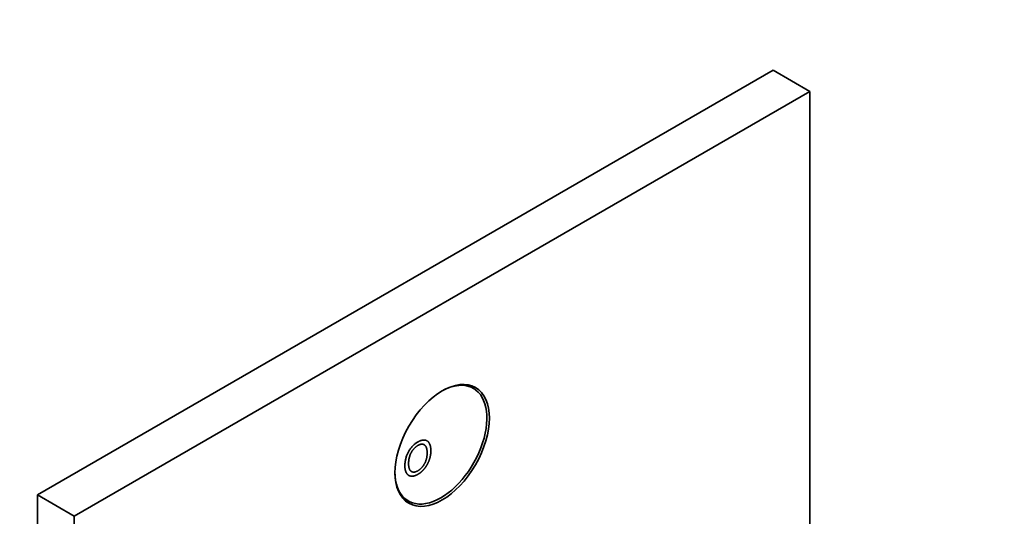
# Model space of a CAD drawing. Units: millimetres. Extents: x 0 to 744, y 0 to 1164.
# Drawn here: x 631 to 744, y 261 to 318 of the extents above; entities that cross this region are included whole.
import ezdxf
from ezdxf import colors
from ezdxf.entities.mleader import LeaderData, LeaderLine
from ezdxf.math import Vec2, Vec3

# ---------------------------------------------------------------- set-up
doc = ezdxf.new("R2010")
doc.units = ezdxf.units.MM
doc.layers.add('DV7_Défaut', color=7, linetype='Continuous')
doc.layers.add('Défaut', color=7, linetype='Continuous')

# ---------------------------------------------------------------- blocks, each defined once
blk = doc.blocks.new('_DOT')
at = {"color": 0}
blk.add_line((0, 0), (-1, 0), dxfattribs=at)
at = {"color": 0, "const_width": 0.333}
blk.add_lwpolyline([(-0.1665, 0, 1), (0.1665, 0, 1)], format="xyb", close=True, dxfattribs=at)
blk = doc.blocks.new('SE6')
at = {"layer": 'DV7_Défaut', "color": 7, "linetype": 'Continuous', "lineweight": 35}
for p, q in [((632.62, 263.16), (717.47, 312.15)), ((717.47, 312.15), (721.71, 309.7)), ((636.86, 260.71), (721.71, 309.7)), ((721.71, 309.7), (721.71, 237.12)), ((682.89, 275.45), (682.16, 275.87)), ((632.62, 165.18), (632.62, 263.16)), ((632.62, 263.16), (636.86, 260.71)), ((674.66, 262.88), (675.39, 262.46)), ((636.86, 162.73), (636.86, 260.71))]:
    blk.add_line(p, q, dxfattribs=at)
blk.add_ellipse((679.29, 268.87), major_axis=(-3.85, -6.67), ratio=0.57735, dxfattribs=at)
for centre, major_axis, start_param, end_param in [((679.14, 268.96), (3.75, 6.5), 0, 0.772155), ((679.14, 268.96), (3.75, 6.5), 2.369437, 6.283185), ((677.87, 269.69), (-3.85, -6.67), -3.37001, -3.326305), ((677.87, 269.69), (-3.85, -6.67), 0.184713, 0.228417)]:
    blk.add_ellipse(centre, major_axis=major_axis, ratio=0.57735, start_param=start_param, end_param=end_param, dxfattribs=at)
for points, knots in [([(674.99, 266.5), (674.99, 267.39), (675.41, 268.14), (675.83, 268.9), (676.49, 269.28), (676.93, 269.53), (677.27, 269.49), (677.62, 269.45), (677.8, 269.13), (677.99, 268.81), (677.99, 268.26), (677.99, 267.71), (677.79, 267.17), (677.6, 266.63), (677.25, 266.2), (676.9, 265.77), (676.49, 265.54), (676.05, 265.28), (675.7, 265.33), (675.35, 265.37), (675.17, 265.7), (674.99, 266.02), (674.99, 266.5)], [0, 0, 0, 0.090909, 0.090909, 0.181818, 0.181818, 0.272727, 0.272727, 0.363636, 0.363636, 0.454545, 0.454545, 0.545455, 0.545455, 0.636364, 0.636364, 0.727273, 0.727273, 0.818182, 0.818182, 0.909091, 0.909091, 1, 1, 1]), ([(675.42, 266.73), (675.42, 266.08), (675.73, 265.88), (676.03, 265.68), (676.49, 265.95), (676.96, 266.22), (677.26, 266.77), (677.56, 267.32), (677.56, 268.02), (677.56, 268.46), (677.43, 268.72), (677.3, 268.97), (677.05, 269.01), (676.8, 269.05), (676.49, 268.87), (676.05, 268.61), (675.74, 268.08), (675.42, 267.55), (675.42, 266.73)], [0, 0, 0, 0.111111, 0.111111, 0.222222, 0.222222, 0.333333, 0.333333, 0.444444, 0.444444, 0.555556, 0.555556, 0.666667, 0.666667, 0.777778, 0.777778, 0.888889, 0.888889, 1, 1, 1])]:
    blk.add_open_spline(points, degree=2, knots=knots, dxfattribs=at)

msp = doc.modelspace()

# ---------------------------------------------------------------- block references
at = {"layer": 'Défaut'}
msp.add_blockref('SE6', (0, 0), dxfattribs=at)

# ---------------------------------------------------------------- leaders
at = {"layer": 'Défaut', "color": 7, "linetype": 'Continuous', "lineweight": 18}
ml = msp.add_multileader_mtext('Standard', dxfattribs=at)
ml.set_content('{\\pxsm0.9;\\fSolid Edge ISO|b1||i0||c0|p34;\\W1.;16/11/2018\\P}', color=256)
ml.set_leader_properties()
ml.set_arrow_properties(name='DOT')
ml.build(insert=Vec2(0, 0))
ml.multileader.update_dxf_attribs({"leader_type": 0, "dogleg_length": 0, "arrow_head_size": 12})
ctx = ml.context
ctx.base_point, ctx.char_height, ctx.arrow_head_size, ctx.landing_gap_size = Vec3(656.6, 1156.97), 12, 12, 4.2
notes = []
notes.append((ctx, [(0, (0, 0, 0), (0, 0), (1, 0), 1, [])]))
ctx.mtext.insert = Vec3(658.6, 1163.09)
for ctx, leaders in notes:
    for number, flags, end, landing, length, lines in leaders:
        leader = LeaderData()
        leader.index, (leader.has_last_leader_line, leader.has_dogleg_vector, leader.attachment_direction) = number, flags
        leader.last_leader_point, leader.dogleg_vector, leader.dogleg_length = Vec3(end), Vec3(landing), length
        for number, points, colour, breaks in lines:
            line = LeaderLine()
            line.index, line.vertices, line.color, line.breaks = number, Vec3.list(points), colors.encode_raw_color(colour), breaks
            leader.lines.append(line)
        ctx.leaders.append(leader)

doc.saveas('drawing.dxf')
